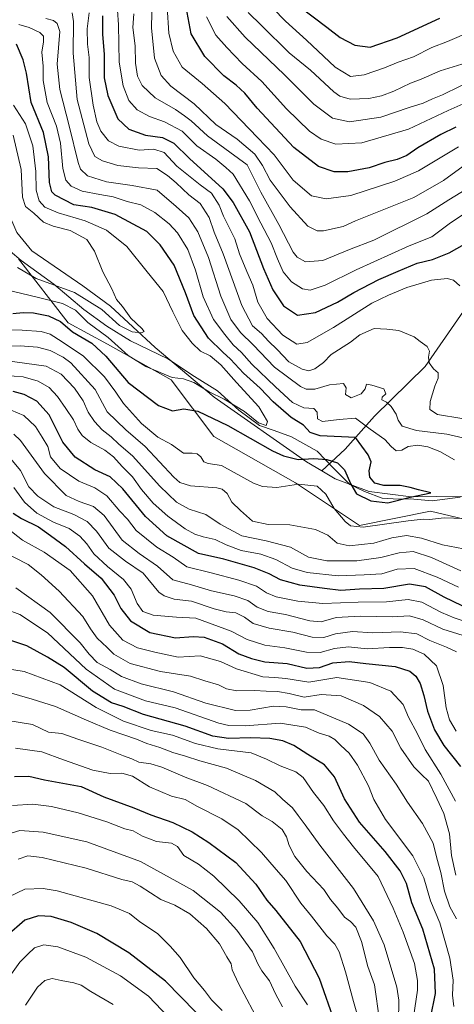
# Model space of a CAD drawing. Units: metres. Extents: x 672146 to 675560, y 4735986 to 4737604.
# Drawn here: x 673531 to 673698, y 4737012 to 4737392 of the extents above; entities that cross this region are included whole.
import ezdxf

# ---------------------------------------------------------------- set-up
doc = ezdxf.new("R2010")
doc.units = ezdxf.units.M
doc.header["$MEASUREMENT"] = 0
for name, color, linetype, lineweight in [('Arbolado forestal CxS', 92, 'Continuous', 0), ('Corriente natural lineal', 142, 'Continuous', 13), ('Curva de nivel maestra', 30, 'Continuous', 30), ('Curva de nivel normal', 30, 'Continuous', 0), ('Espacio natural protegido', 121, 'Continuous', 13), ('Espacio natural protegido CxS', 121, 'Continuous', 0)]:
    doc.layers.add(name, color=color, linetype=linetype, lineweight=lineweight)

# ---------------------------------------------------------------- blocks, each defined once
blk = doc.blocks.new('*U5')
at = {"layer": 'Arbolado forestal CxS', "color": 92, "linetype": 'Continuous', "lineweight": 0}
blk.add_polyline3d([(673965.2396, 4737101.0085, 900.0111), (673917.3463, 4737098.2707, 894.9561), (673887.2419, 4737107.8547, 895.5241), (673833.8751, 4737133.8669, 894.8055), (673792.8239, 4737150.2949, 886.8849), (673753.1407, 4737165.3549, 884.4794), (673721.6683, 4737170.8311, 894.1214), (673716.1945, 4737181.7831, 888.9372), (673712.0899, 4737196.8429, 880.2086), (673688.8273, 4737202.3189, 876.7157), (673661.4596, 4737196.8433, 878.6922), (673636.8292, 4737213.2721, 878.2522), (673605.3569, 4737231.0691, 877.2277), (673588.9365, 4737252.9741, 869.5833), (673564.306, 4737266.6641, 871.6438), (673549.2534, 4737274.8791, 873.5779), (673530.0969, 4737299.5219, 863.1946)], dxfattribs=at)
blk = doc.blocks.new('*U9')
at = {"layer": 'Arbolado forestal CxS', "color": 92, "linetype": 'Continuous', "lineweight": 0}
blk.add_polyline3d([(673530.0969, 4737299.5219, 863.1946), (673549.2534, 4737274.8791, 873.5779), (673564.306, 4737266.6641, 871.6438), (673588.9365, 4737252.9741, 869.5833), (673605.3569, 4737231.0691, 877.2277), (673636.8292, 4737213.2721, 878.2522), (673661.4596, 4737196.8433, 878.6922), (673688.8273, 4737202.3189, 876.7157), (673712.0899, 4737196.8429, 880.2086), (673716.1945, 4737181.7831, 888.9372), (673721.6683, 4737170.8311, 894.1214), (673753.1407, 4737165.3549, 884.4794), (673792.8239, 4737150.2949, 886.8849), (673833.8751, 4737133.8669, 894.8055), (673887.2419, 4737107.8547, 895.5241), (673917.3463, 4737098.2707, 894.9561), (673965.2396, 4737101.0085, 900.0111)], dxfattribs=at)

msp = doc.modelspace()

# ---------------------------------------------------------------- linework, layer by layer
at = {"layer": 'Arbolado forestal CxS', "color": 92, "linetype": 'Continuous', "lineweight": 0}
msp.add_polyline3d([(673530.0969, 4737299.5219, 863.1946), (673549.2534, 4737274.8791, 873.5779), (673564.306, 4737266.6641, 871.6438), (673588.9365, 4737252.9741, 869.5833), (673605.3569, 4737231.0691, 877.2277), (673636.8292, 4737213.2721, 878.2522), (673661.4596, 4737196.8433, 878.6922), (673688.8273, 4737202.3189, 876.7157), (673712.0899, 4737196.8429, 880.2086), (673716.1945, 4737181.7831, 888.9372), (673721.6683, 4737170.8311, 894.1214), (673753.1407, 4737165.3549, 884.4794), (673792.8239, 4737150.2949, 886.8849), (673833.8751, 4737133.8669, 894.8055), (673887.2419, 4737107.8547, 895.5241), (673917.3463, 4737098.2707, 894.9561), (673965.2396, 4737101.0085, 900.0111)], dxfattribs=at)
at = {"layer": 'Corriente natural lineal', "color": 142, "linetype": 'Continuous', "lineweight": 13}
for points in [[(673897.5501, 4737499.4701, 989.9977), (673892.7301, 4737496.3601, 987.3044), (673884.4401, 4737494.1601, 982.2048), (673877.2501, 4737488.4901, 977.1085), (673866.5101, 4737478.6801, 971.0835), (673855.8001, 4737472.8201, 965.6856), (673847.8001, 4737465.9901, 962.3289), (673837.8701, 4737455.8401, 956.9422), (673829.3001, 4737449.8001, 953.9815), (673819.9101, 4737437.1301, 949.5909), (673806.2901, 4737407.1901, 939.1803), (673793.3201, 4737383.5801, 932.707), (673786.4601, 4737367.9001, 928.3551), (673777.5101, 4737355.1101, 923.6996), (673769.9801, 4737346.0501, 921.0085), (673759.4601, 4737337.1301, 916.0369), (673744.9901, 4737326.3401, 908.4493), (673726.1801, 4737309.2301, 901.6057), (673712.8001, 4737295.7001, 897.0092), (673686.7701, 4737258.0801, 888.8045), (673667.1701, 4737238.8801, 882.6124), (673655.8801, 4737226.1601, 873.544), (673646.9598, 4737217.7995, 876.8085)], [(673646.9598, 4737217.7995, 876.8085), (673641.0001, 4737221.2801, 874.2235), (673605.3801, 4737246.2801, 869.9746), (673582.7401, 4737265.3301, 865.7125), (673565.4801, 4737281.3201, 863.9346), (673554.8901, 4737289.1901, 863.2637), (673535.1501, 4737302.6101, 860.5867), (673529.4301, 4737309.6601, 860.1623), (673525.8401, 4737317.9701, 859.8224), (673511.6101, 4737341.7701, 857.3126)], [(673742.3301, 4737176.6701, 880.4702), (673737.0601, 4737180.0701, 880.2406), (673731.9001, 4737185.5301, 880.2778), (673723.0401, 4737202.5801, 879.0133), (673719.1301, 4737206.4901, 877.0816), (673714.7701, 4737208.0501, 876.8679), (673711.0801, 4737208.1901, 876.8859), (673681.3801, 4737207.8001, 874.5921), (673665.1301, 4737209.9401, 873.8154), (673652.1101, 4737214.7901, 877.2605), (673646.9598, 4737217.7995, 876.8085)]]:
    msp.add_polyline3d(points, dxfattribs=at)
at = {"layer": 'Curva de nivel maestra', "color": 30, "linetype": 'Continuous', "lineweight": 30, "flags": 128}
for points, elevation in [([(673698.58, 4737350.2901), (673692.78, 4737347.4901), (673683.93, 4737342.2701), (673679.7, 4737339.3401), (673675.9, 4737337.7601), (673671.22, 4737336.6201), (673665.17, 4737334.6001), (673656.94, 4737333.0701), (673651.61, 4737333.0401), (673645.62, 4737335.0801), (673636.14, 4737342.4301), (673622, 4737357.6201), (673617.23, 4737363.3201), (673613.89, 4737366.4601), (673609.16, 4737370.0601), (673601.82, 4737377.4301), (673596.6, 4737386.1801), (673594.66, 4737396.5101)], 925), ([(673637.74, 4737397.1801), (673648.84, 4737388.7501), (673654.03, 4737384.8001), (673659.64, 4737381.8801), (673665.56, 4737381.1301), (673675.89, 4737384.6701), (673692.44, 4737392.2601)], 950), ([(673562.4, 4737393.2101), (673562.46, 4737385.9001), (673563.12, 4737378.3501), (673563.1, 4737369.3301), (673564.51, 4737362.4101), (673568.28, 4737353.5201), (673572.53, 4737349.4301), (673579.04, 4737347.1401), (673585.48, 4737346.3201), (673589.95, 4737344.0601), (673595.91, 4737338.1901), (673608.79, 4737326.4801), (673612.8, 4737321.2301), (673619.02, 4737309.9901), (673624.5, 4737295.7601), (673628.09, 4737287.6401), (673632.19, 4737281.4401), (673637.58, 4737277.8801), (673644.52, 4737278.8901), (673652.94, 4737282.7801), (673659.27, 4737286.5401), (673668.94, 4737291.6301), (673676.27, 4737294.7601), (673683.61, 4737297.9201), (673689.61, 4737299.2301), (673695.94, 4737301.8801), (673707.77, 4737308.5801)], 900), ([(673527.93, 4737278.4901), (673531.85, 4737278.8101), (673535.86, 4737278.6701), (673541.63, 4737277.5401), (673546.19, 4737275.4401), (673550.85, 4737271.4601), (673558.25, 4737267.0101), (673563.68, 4737262.0701), (673572.32, 4737251.8501), (673584.02, 4737242.9801), (673589.34, 4737241.0001), (673593.8, 4737241.7601), (673599.14, 4737240.8201), (673610.75, 4737235.3301), (673627.94, 4737225.5201), (673632.14, 4737223.6001), (673637.79, 4737222.2501), (673643.82, 4737222.5601), (673648.83, 4737222.2901), (673652.98, 4737220.9101), (673655.6, 4737218.1901), (673658.13, 4737212.7201), (673660.28, 4737208.9501), (673665.84, 4737206.2901), (673672.34, 4737205.5501), (673680.96, 4737207.6801), (673688.88, 4737209.4201), (673684.2, 4737210.4801), (673680.96, 4737211.5001), (673677.16, 4737212.1901), (673670.83, 4737212.2001), (673667.35, 4737213.1601), (673665.42, 4737215.4201), (673665.2, 4737217.9001), (673665.88, 4737221.2901), (673664.82, 4737223.9701), (673659.94, 4737230.7601), (673646.22, 4737231.3201), (673642.43, 4737232.6601), (673639.85, 4737235.4301), (673635.11, 4737238.3601), (673628.23, 4737244.4801), (673623.13, 4737249.6601), (673616.68, 4737255.5001), (673611.7, 4737260.8601), (673608.81, 4737263.5301), (673603.24, 4737268.9601), (673597.6, 4737277.7001), (673594.38, 4737286.3801), (673589.99, 4737297.0801), (673584.64, 4737304.8701), (673579.49, 4737310.0601), (673567.32, 4737316.5701), (673558.3, 4737319.2801), (673551.41, 4737320.3501), (673544.19, 4737324.0901), (673542.92, 4737325.3701), (673542.01, 4737328.9301), (673541.58, 4737338.8401), (673539.66, 4737348.1901), (673534.95, 4737359.7301), (673533.11, 4737371.0201), (673531.83, 4737376.1701), (673529.26, 4737382.1801)], 875), ([(673700.94, 4737165.8401), (673694, 4737169.2201), (673686.85, 4737173.2301), (673680.75, 4737174.1401), (673670.79, 4737172.5901), (673661.39, 4737172.3001), (673654.28, 4737171.7801), (673647.92, 4737172.5001), (673638.49, 4737173.7601), (673630.94, 4737175.8701), (673626.65, 4737178.2401), (673620.9, 4737180.4901), (673609.22, 4737183.8101), (673599.4, 4737185.9901), (673587.21, 4737192.8001), (673578.97, 4737200.3001), (673570.19, 4737210.9201), (673565.36, 4737215.5601), (673559.48, 4737218.2101), (673551.92, 4737223.1601), (673547.19, 4737228.9301), (673541.84, 4737239.4101), (673537.17, 4737244.7401), (673532.2, 4737247.2801), (673527.96, 4737248.4401)], 900), ([(673528.01, 4737201.5101), (673531.19, 4737199.4401), (673537.74, 4737196.2301), (673542.38, 4737192.9501), (673548.22, 4737188.7101), (673555.48, 4737181.9801), (673561.87, 4737176.5101), (673566.97, 4737170.0001), (673569.5, 4737164.8001), (673573.17, 4737160.0201), (673580.6, 4737155.5801), (673590.56, 4737153.5401), (673597.29, 4737154.0301), (673601.55, 4737153.7501), (673608.61, 4737151.1901), (673614.95, 4737147.4001), (673619.82, 4737145.6201), (673624.95, 4737144.3201), (673633.59, 4737143.6301), (673641.18, 4737141.9001), (673646.04, 4737142.1401), (673651.1, 4737143.9201), (673657.42, 4737144.4001), (673663.88, 4737143.6601), (673675.23, 4737142.5001), (673680.8, 4737140.7301), (673683.16, 4737138.7601), (673684.79, 4737135.9801), (673686.27, 4737131.3401), (673687.58, 4737125.2501), (673690.3, 4737118.0201), (673693.87, 4737112.0401), (673700.32, 4737103.9301)], 925), ([(673688.83, 4737007.0501), (673690.71, 4737016.5601), (673690.34, 4737025.8301), (673685.8, 4737041.3001), (673681.63, 4737051.4901), (673679.48, 4737058.8301), (673677.09, 4737063.7801), (673671.3, 4737071.2201), (673661.38, 4737082.5701), (673655.6, 4737091.5201), (673651.76, 4737100.0401), (673647.95, 4737104.5601), (673641.52, 4737108.6001), (673636.14, 4737112.0401), (673631.84, 4737113.8501), (673626.85, 4737114.8001), (673619.51, 4737115.0601), (673610.95, 4737114.6801), (673604.93, 4737115.6901), (673594.22, 4737119.5301), (673578.27, 4737124.0501), (673570.36, 4737127.0401), (673565.87, 4737128.4801), (673558.57, 4737132.9901), (673547.6, 4737142.0401), (673541.17, 4737146.0501), (673533.25, 4737150.4701), (673524.36, 4737153.4101)], 950), ([(673528.53, 4737100.1501), (673533.98, 4737100.1801), (673540.03, 4737098.7701), (673554.15, 4737096.2101), (673562.92, 4737092.3201), (673574.53, 4737088.0001), (673581.01, 4737085.3401), (673589.49, 4737082.4201), (673596.99, 4737078.7601), (673603.37, 4737074.6401), (673613.76, 4737066.9201), (673621.53, 4737058.6101), (673625.74, 4737052.4601), (673629.18, 4737048.4501), (673638.6, 4737036.5101), (673645.94, 4737022.4501), (673651.9, 4737005.1601)], 975), ([(673598.37, 4737009.3201), (673586.69, 4737021.2101), (673572.52, 4737032.1801), (673560.28, 4737039.5601), (673550.29, 4737043.8501), (673542.63, 4737046.1301), (673537.8, 4737046.4201), (673532.5, 4737044.7301), (673525.45, 4737038.5501), (673518.65, 4737026.8801), (673510.65, 4737012.8901), (673506.26, 4737003.6001)], 1000)]:
    msp.add_lwpolyline(points, dxfattribs=dict(at, elevation=elevation))
at = {"layer": 'Curva de nivel normal', "color": 30, "linetype": 'Continuous', "lineweight": 0, "flags": 128}
for points, elevation in [([(673618.46, 4737406.1801), (673632.88, 4737391.0401), (673640.98, 4737383.8101), (673652.07, 4737373.3501), (673658, 4737369.7601), (673663.29, 4737370.4601), (673671.03, 4737373.1201), (673676.27, 4737375.3201), (673682.27, 4737377.3201), (673689.27, 4737380.9401), (673695.27, 4737383.3201), (673704.61, 4737387.2301), (673710.61, 4737389.6401), (673717.08, 4737393.0601)], 945), ([(673581.56, 4737400.1201), (673581.3, 4737388.5301), (673582.51, 4737376.8801), (673585.01, 4737370.1401), (673588.79, 4737366.1101), (673597.73, 4737359.2601), (673606.08, 4737351.2901), (673614.27, 4737345.6601), (673621.07, 4737339.8501), (673624.08, 4737335.4601), (673627.03, 4737329.9001), (673634.69, 4737319.5401), (673641.48, 4737312.1701), (673645.06, 4737310.3501), (673647.51, 4737310.3001), (673655.1, 4737312.0401), (673659.94, 4737314.1901), (673682.36, 4737323.1601), (673693.8, 4737329.6801), (673701.34, 4737335.1901)], 915), ([(673550.72, 4737394.2601), (673551.22, 4737390.9501), (673551.1, 4737378.7101), (673552.61, 4737360.8701), (673557.15, 4737343.8101), (673559.53, 4737338.9501), (673562.4, 4737337.3001), (673568.3, 4737335.5301), (673576.35, 4737334.5501), (673583.34, 4737334.4001), (673587.5, 4737331.6201), (673590.85, 4737328.8001), (673595.68, 4737324.1501), (673600.05, 4737320.8401), (673603.56, 4737315.5201), (673605.5, 4737309.8501), (673608.9, 4737301.5201), (673616.08, 4737281.5401), (673620.2, 4737273.7801), (673623.67, 4737270.7201), (673626.38, 4737267.8301), (673629.71, 4737264.5801), (673634.21, 4737259.8501), (673639.28, 4737257.0701), (673641.95, 4737256.4401), (673644.25, 4737257.1801), (673647.5, 4737259.5401), (673650.56, 4737262.6301), (673657.94, 4737267.4901), (673661.61, 4737270.2601), (673667.11, 4737272.7601), (673671.94, 4737272.5001), (673676.56, 4737271.9101), (673682.47, 4737269.5501), (673684.78, 4737267.7001), (673687.45, 4737265.7001), (673688.4, 4737264.0001), (673688, 4737261.6601), (673688.3, 4737259.4701), (673689.99, 4737257.1701), (673691.75, 4737255.5801), (673691.72, 4737253.5701), (673690.45, 4737250.5301), (673688.64, 4737244.5301), (673688.47, 4737241.5301), (673691.46, 4737239.6101), (673700.89, 4737238.0001)], 890), ([(673557.26, 4737394.3401), (673556.55, 4737388.1001), (673556.64, 4737382.2601), (673557.24, 4737377.0901), (673557.32, 4737369.4601), (673558.77, 4737358.7201), (673560.19, 4737352.2701), (673561.82, 4737348.7201), (673564.75, 4737344.9801), (673568.68, 4737342.9201), (673576.52, 4737341.4201), (673582.19, 4737341.7601), (673586.21, 4737340.4501), (673591.06, 4737335.3001), (673600.08, 4737327.9901), (673604.45, 4737324.8901), (673607.4, 4737320.1901), (673609.08, 4737315.9301), (673613.39, 4737307.2801), (673615.26, 4737301.4901), (673618.03, 4737294.6001), (673620.35, 4737289.4101), (673622.25, 4737282.8101), (673625.84, 4737276.5601), (673631.91, 4737270.1401), (673637.3, 4737266.6001), (673641.28, 4737267.2501), (673651.43, 4737273.0601), (673666.23, 4737282.4601), (673672.6, 4737285.4901), (673679.61, 4737288.4801), (673689.11, 4737291.2801), (673695.21, 4737291.9401), (673697.69, 4737291.2801), (673700.08, 4737289.1901)], 895), ([(673568.14, 4737395.3001), (673568.6, 4737389.6701), (673568.88, 4737375.3601), (673570.35, 4737366.1401), (673572.58, 4737360.4801), (673575.76, 4737357.0001), (673580.59, 4737354.3501), (673586.34, 4737352.3401), (673593.1, 4737348.7501), (673598.76, 4737343.0201), (673606.04, 4737337.9101), (673609.98, 4737334.7001), (673612.8, 4737332.2101), (673619.02, 4737321.9201), (673623.4, 4737313.3001), (673627.46, 4737305.7201), (673629.8, 4737299.5201), (673632.07, 4737294.5601), (673635.24, 4737290.6301), (673639.46, 4737287.9801), (673642.44, 4737287.4801), (673648.2, 4737289.4001), (673660.09, 4737295.3601), (673680.61, 4737304.5601), (673689.27, 4737307.9701), (673696.02, 4737312.9601), (673702.6, 4737317.4601)], 905), ([(673707.37, 4737329.3601), (673695.9, 4737322.2801), (673687.35, 4737316.8401), (673666.9, 4737306.6901), (673657.54, 4737303.1401), (673647.27, 4737298.8801), (673640.58, 4737298.3301), (673637.37, 4737300.1601), (673635.82, 4737302.1301), (673630.39, 4737312.8101), (673623.37, 4737325.2801), (673618.15, 4737335.7201), (673602.84, 4737346.9101), (673596.61, 4737352.6701), (673593.96, 4737354.6801), (673590.6, 4737357.0601), (673582.77, 4737361.5701), (673577.74, 4737366.3501), (673575.88, 4737369.9001), (673575.16, 4737374.8601), (673574.99, 4737381.6401), (673574.12, 4737388.6801), (673574.44, 4737393.9401)], 910), ([(673699.61, 4737342.6301), (673684.11, 4737333.4101), (673675.07, 4737329.5201), (673658.11, 4737323.9401), (673648.53, 4737322.6101), (673642.97, 4737323.8601), (673635.83, 4737329.7801), (673628.5, 4737339.5801), (673622.1, 4737346.3401), (673609.5, 4737359.4001), (673600.88, 4737367.1101), (673593.07, 4737373.3901), (673589.6, 4737379.4901), (673587.99, 4737386.4601), (673587.33, 4737396.5501)], 920), ([(673618.6, 4737394.4201), (673623.73, 4737389.4201), (673634.32, 4737378.8801), (673642.59, 4737372.1601), (673651.59, 4737363.8301), (673653.87, 4737362.2301), (673657.86, 4737361.1001), (673664.98, 4737361.3401), (673669.9, 4737362.2901), (673674.61, 4737364.0901), (673681.09, 4737367.2201), (673685.19, 4737368.8001), (673692.56, 4737371.9101), (673707.52, 4737376.6201), (673712.08, 4737378.7201), (673714.85, 4737381.3601), (673721.94, 4737384.3301), (673734.25, 4737388.8701), (673751.37, 4737392.9501)], 940), ([(673530.24, 4737389.8601), (673534.15, 4737388.7101), (673538.24, 4737386.7401), (673539.63, 4737385.3301), (673539.68, 4737383.1401), (673539.11, 4737379.1701), (673539.54, 4737373.7501), (673539.6, 4737368.1901), (673541.08, 4737359.7401), (673544.67, 4737350.6001), (673546.19, 4737344.0401), (673547.1, 4737334.3001), (673548.24, 4737329.8001), (673550.32, 4737327.5401), (673554.62, 4737325.6601), (673561.34, 4737324.2601), (673566.48, 4737323.4301), (673571.87, 4737321.5901), (673577.17, 4737320.3601), (673582.53, 4737317.4301), (673588.06, 4737312.9701), (673591.28, 4737309.5201), (673595.24, 4737303.1401), (673598.28, 4737295.1901), (673601.21, 4737284.9501), (673605.14, 4737276.1401), (673609.55, 4737270.3601), (673612.71, 4737266.3901), (673615.92, 4737263.5001), (673620.01, 4737258.9001), (673629.1, 4737250.2601), (673635.57, 4737244.1901), (673640.03, 4737242.1801), (673643.89, 4737241.8601), (673645.1, 4737240.4801), (673645.31, 4737237.9201), (673647.15, 4737236.9301), (673653.61, 4737237.6901), (673659.83, 4737238.1501), (673665.52, 4737233.8801), (673671.18, 4737229.8801), (673673.61, 4737227.2001), (673675.61, 4737225.5801), (673677.72, 4737225.8201), (673680.23, 4737227.3001), (673683.89, 4737227.7001), (673687.79, 4737227.1001), (673692.37, 4737225.3601), (673698, 4737222.1601)], 880), ([(673540.63, 4737392.1801), (673543.48, 4737391.3601), (673544.94, 4737390.1501), (673545.92, 4737387.0601), (673544.99, 4737374.5401), (673545.99, 4737364.8101), (673549.61, 4737350.8101), (673553.05, 4737336.6101), (673553.99, 4737334.1201), (673556.65, 4737331.5501), (673564.02, 4737329.2501), (673573.86, 4737327.7601), (673583.47, 4737326.0401), (673590.86, 4737319.7601), (673595.72, 4737315.2901), (673599.2, 4737309.9101), (673603.27, 4737300.0401), (673607.98, 4737285.2001), (673611.84, 4737276.1201), (673615.6, 4737271.2001), (673620.48, 4737266.4001), (673628.68, 4737257.8301), (673638.64, 4737250.3801), (673640.91, 4737249.3601), (673644.25, 4737249.3001), (673649.9, 4737251.0401), (673655.28, 4737251.5401), (673656.29, 4737249.8801), (673656.02, 4737247.2801), (673658.24, 4737246.0301), (673662.11, 4737247.4801), (673663.64, 4737249.4601), (673664.14, 4737251.1901), (673666.17, 4737250.8101), (673670.83, 4737249.4501), (673671.61, 4737247.4701), (673670.21, 4737246.2401), (673670.01, 4737245.2001), (673671.78, 4737244.3001), (673673.58, 4737242.6501), (673675.53, 4737239.7501), (673676.31, 4737237.4401), (673677.91, 4737235.1301), (673683.44, 4737233.3601), (673695.03, 4737231.9601), (673702.44, 4737230.3601)], 885), ([(673602.54, 4737392.7101), (673606.02, 4737385.7001), (673610.35, 4737380.9701), (673616.19, 4737374.8001), (673623.75, 4737367.8301), (673633.33, 4737357.3301), (673642.14, 4737348.7701), (673646.61, 4737345.5901), (673652.3, 4737343.7201), (673662.27, 4737344.2201), (673680.27, 4737349.4601), (673695.61, 4737356.7401), (673712.94, 4737364.4101)], 930), ([(673610.32, 4737392.8801), (673617.42, 4737384.9801), (673632.52, 4737370.4201), (673643.86, 4737359.0901), (673651.09, 4737353.7101), (673657.54, 4737352.2801), (673669.61, 4737354.0701), (673680.61, 4737357.8101), (673685.92, 4737359.5201), (673689.6, 4737361.1401), (673693.44, 4737362.6901), (673700.15, 4737366.0501), (673705.47, 4737368.2801), (673714.61, 4737372.6401), (673719.94, 4737375.3601), (673724.27, 4737376.8701), (673731.63, 4737379.6001), (673747.36, 4737382.6401), (673767.62, 4737388.8601), (673779.26, 4737393.5101)], 935), ([(673528.1, 4737358.8001), (673532.75, 4737351.5201), (673535.6, 4737343.0201), (673536.71, 4737333.1801), (673536.91, 4737326.0201), (673538.06, 4737321.8201), (673540.18, 4737319.4101), (673545.37, 4737317.2901), (673555.72, 4737314.2201), (673564, 4737310.6201), (673571.74, 4737304.2401), (673579.62, 4737294.5201), (673585.75, 4737287.0101), (673589.48, 4737279.0601), (673593.1, 4737271.9601), (673596.97, 4737267.0601), (673600.2, 4737263.9701), (673603.92, 4737262.1401), (673608, 4737258.7401), (673614.03, 4737251.9201), (673622.64, 4737242.4801), (673625.99, 4737236.8201), (673625.52, 4737235.3501), (673622.56, 4737236.3301), (673617.19, 4737240.7601), (673609.3, 4737245.4601), (673603.55, 4737248.3201), (673597.65, 4737251.9501), (673593.68, 4737253.2601), (673589.26, 4737253.8401), (673579.12, 4737258.0301), (673572.25, 4737262.3401), (673564.6, 4737269.1701), (673556.78, 4737275.0601), (673551.96, 4737279.8001), (673546.96, 4737282.3001), (673537.79, 4737284.6801), (673527.63, 4737287.0401)], 870), ([(673529.72, 4737296.2101), (673536.88, 4737291.9101), (673551.68, 4737286.5801), (673562.13, 4737280.0401), (673568.99, 4737273.8301), (673573.85, 4737271.3701), (673577.4, 4737271.0601), (673578.52, 4737271.5101), (673577.56, 4737272.6801), (673573.39, 4737276.6401), (673570.18, 4737281.1601), (673567.84, 4737283.9001), (673566.02, 4737287.9501), (673562.6, 4737294.5501), (673559.38, 4737302.5001), (673556.38, 4737306.9901), (673549.95, 4737310.5001), (673543.36, 4737312.1001), (673539.72, 4737313.6601), (673536, 4737317.1601), (673532.76, 4737319.7301), (673531.64, 4737323.2401), (673531.05, 4737333.9401), (673527.98, 4737347.2201)], 865), ([(673705.06, 4737199.3801), (673694.08, 4737199.7601), (673688.39, 4737199.1201), (673685.94, 4737199.3001), (673680.2, 4737198.5901), (673662.9, 4737196.1201), (673657.99, 4737196.7301), (673655.86, 4737198.3301), (673651.73, 4737203.3201), (673648.49, 4737208.8601), (673645.17, 4737211.9001), (673637.91, 4737212.7301), (673629.57, 4737211.4601), (673624.02, 4737211.8401), (673620.58, 4737213.1601), (673608.32, 4737219.9001), (673603.08, 4737220.6601), (673601.43, 4737221.2901), (673600.24, 4737223.2801), (673598.92, 4737224.4501), (673597.01, 4737224.6201), (673593.68, 4737224.7201), (673588.96, 4737228.0401), (673583.77, 4737230.8501), (673577.44, 4737236.1401), (673570.5, 4737243.7501), (673567.58, 4737248.1701), (673563.17, 4737254.0901), (673555.07, 4737262.0301), (673546.82, 4737267.5101), (673542.3, 4737270.5601), (673538.78, 4737271.5901), (673531.48, 4737272.0701), (673524.42, 4737272.1801)], 880), ([(673701.51, 4737187.8401), (673693.35, 4737189.3001), (673685.31, 4737191.9101), (673679.55, 4737192.9601), (673673.89, 4737192.0901), (673666.94, 4737189.9901), (673657.46, 4737188.9601), (673652.89, 4737190.0501), (673649.24, 4737193.1401), (673644.46, 4737195.2701), (673634.58, 4737197.0001), (673626.29, 4737197.1401), (673620.26, 4737198.4201), (673615.64, 4737202.5501), (673612.29, 4737205.7701), (673610.42, 4737209.1901), (673608.53, 4737210.7801), (673606.44, 4737211.2901), (673596.38, 4737212.1001), (673592.27, 4737213.3201), (673589.93, 4737215.4401), (673578.84, 4737227.3001), (673571.41, 4737233.6801), (673564.26, 4737240.5601), (673559.64, 4737249.2201), (673550.18, 4737259.4101), (673547.31, 4737261.7001), (673542.3, 4737264.1701), (673537.4, 4737265.4601), (673530.76, 4737266.0101), (673524.41, 4737265.8601)], 885), ([(673700.53, 4737179.3601), (673689.23, 4737184.4401), (673682.09, 4737186.7801), (673676.65, 4737186.3201), (673669.68, 4737184.5001), (673660.45, 4737183.1901), (673648.8, 4737183.1401), (673641.76, 4737184.6401), (673634.82, 4737188.4801), (673625.5, 4737190.8401), (673616.04, 4737192.7601), (673607.79, 4737197.2801), (673602.22, 4737201.1001), (673595.86, 4737203.1201), (673590.93, 4737205.8401), (673584.54, 4737211.9001), (673573.96, 4737223.6201), (673568.65, 4737228.1401), (673565.72, 4737230.9201), (673562.26, 4737233.6501), (673559.28, 4737236.8301), (673556.89, 4737240.4601), (673554.92, 4737244.8001), (673551.59, 4737249.7701), (673546.45, 4737255.1001), (673540.66, 4737258.1501), (673523.96, 4737260.4401)], 890), ([(673699.54, 4737172.9901), (673691.32, 4737176.9201), (673682.54, 4737180.2001), (673675.96, 4737179.9401), (673670, 4737178.1501), (673663.29, 4737177.8301), (673653.18, 4737177.3801), (673641.26, 4737178.7301), (673635.44, 4737180.3601), (673629.14, 4737183.7301), (673623.47, 4737185.7201), (673615.89, 4737187.1501), (673610.07, 4737189.3301), (673605.86, 4737191.4601), (673601.21, 4737192.4401), (673597.96, 4737193.4701), (673594.29, 4737195.5301), (673587.54, 4737200.4601), (673581.88, 4737205.4601), (673577.47, 4737210.7201), (673574, 4737215.5901), (673570.06, 4737219.5801), (673566.69, 4737223.2101), (673563.3, 4737225.8201), (673557.97, 4737228.8401), (673554.56, 4737231.4401), (673552.89, 4737233.8601), (673551.31, 4737237.5601), (673548.24, 4737241.8401), (673545.12, 4737246.4501), (673541.83, 4737249.9301), (673537.63, 4737252.3901), (673531.85, 4737254.0501), (673524.93, 4737254.6201)], 895), ([(673702.2, 4737159.7801), (673697.91, 4737161.2501), (673693.03, 4737163.2501), (673685.49, 4737167.2501), (673680.16, 4737168.3201), (673671.8, 4737167.3401), (673660.94, 4737167.2801), (673647.28, 4737166.7201), (673637.61, 4737167.6601), (673629.28, 4737169.3701), (673625.63, 4737170.8201), (673621.69, 4737173.4301), (673614.99, 4737175.8001), (673604.29, 4737178.5601), (673594.95, 4737180.8701), (673589.62, 4737184.5801), (673583.33, 4737188.4601), (673575.36, 4737194.9001), (673572, 4737199.2401), (673569.12, 4737202.3701), (673564.06, 4737208.2601), (673559.51, 4737211.2601), (673553.29, 4737213.8201), (673546.16, 4737218.7401), (673542.39, 4737223.3001), (673541.35, 4737227.2501), (673539.24, 4737230.8101), (673536.61, 4737234.8801), (673532.16, 4737239.1901), (673527.29, 4737241.2901)], 905), ([(673528.28, 4737232.0001), (673530.82, 4737229.5101), (673540.07, 4737216.8301), (673548.46, 4737208.3301), (673553.45, 4737206.1001), (673558.9, 4737204.1801), (673563.11, 4737200.7001), (673570, 4737191.0901), (673576.54, 4737185.9801), (673583.6, 4737181.1401), (673589.57, 4737175.8201), (673596.69, 4737173.9201), (673604.43, 4737171.5901), (673613.09, 4737169.6601), (673618.37, 4737167.8801), (673622.03, 4737165.3001), (673626.18, 4737163.6101), (673632.92, 4737162.4901), (673642.28, 4737160.0801), (673646.62, 4737159.7501), (673652.38, 4737161.3001), (673661.66, 4737161.9301), (673674, 4737161.6001), (673680.68, 4737161.9401), (673685.92, 4737160.5201), (673693.57, 4737156.8401), (673703, 4737153.9301)], 910), ([(673698.75, 4737148.1801), (673695, 4737149.9601), (673688.55, 4737152.5201), (673683.57, 4737155.0201), (673677.22, 4737155.8201), (673666.58, 4737155.5101), (673658.69, 4737155.9601), (673652.18, 4737155.1101), (673647.75, 4737153.6801), (673643.19, 4737153.7801), (673635.81, 4737155.6801), (673626.67, 4737157.2901), (673620.5, 4737159.0901), (673617.16, 4737161.4401), (673613.84, 4737163.1801), (673610.06, 4737163.6001), (673605.38, 4737164.7501), (673596.72, 4737167.6001), (673590, 4737168.4701), (673586.12, 4737169.6701), (673584.17, 4737171.1601), (673578.03, 4737178.4701), (673571.29, 4737183.0901), (673564.84, 4737188.0801), (673560.13, 4737194.6301), (673556.48, 4737198.3201), (673551.39, 4737201.0001), (673543.62, 4737203.9501), (673537.56, 4737208.0501), (673534.1, 4737211.6701), (673530.84, 4737217.9401), (673526.43, 4737223.2601)], 915), ([(673528.21, 4737211.4201), (673532.35, 4737205.8301), (673537.06, 4737201.6101), (673543.49, 4737198.0701), (673549.52, 4737195.6001), (673553.73, 4737192.6401), (673556.35, 4737189.7601), (673559.12, 4737185.9501), (673564.3, 4737180.9801), (673570.48, 4737176.0201), (673573.44, 4737172.2201), (673575.82, 4737166.7801), (673577.96, 4737163.6401), (673581.94, 4737162.2001), (673590.91, 4737161.5001), (673598.39, 4737161.0801), (673611.95, 4737156.1001), (673618.11, 4737152.9101), (673624.97, 4737150.7401), (673632.66, 4737149.6101), (673641, 4737148.0401), (673646.28, 4737147.9101), (673651.77, 4737149.4601), (673657.25, 4737150.0801), (673664.44, 4737149.2701), (673672.94, 4737149.8201), (673677.94, 4737149.8101), (673681.96, 4737149.1501), (673686.31, 4737147.2101), (673691.11, 4737142.7101), (673693.71, 4737135.1801), (673694.82, 4737126.5901), (673696.16, 4737121.9701), (673698.68, 4737117.6201)], 920), ([(673698.37, 4737090.6001), (673692.81, 4737101.0201), (673686.76, 4737110.4901), (673683.83, 4737116.5001), (673680.36, 4737122.9501), (673678.23, 4737127.8701), (673673.54, 4737132.9701), (673665.43, 4737136.3401), (673652.73, 4737138.2301), (673641.95, 4737136.5101), (673633.09, 4737137.8201), (673628.85, 4737138.2601), (673624.16, 4737138.5001), (673614.02, 4737141.6301), (673607.9, 4737144.4701), (673600.09, 4737146.5301), (673591.62, 4737146.1101), (673582.62, 4737148.0201), (673575.95, 4737149.7001), (673570.2, 4737152.5701), (673565.1, 4737158.4701), (673558.51, 4737169.7601), (673549.94, 4737179.5201), (673540, 4737186.5801), (673531.54, 4737191.1201), (673525.59, 4737195.9601)], 930), ([(673698.56, 4737062.1001), (673696.89, 4737069.6401), (673696.07, 4737078.0701), (673693.93, 4737085.8101), (673691.19, 4737091.6201), (673688.01, 4737098.2801), (673685.26, 4737100.8701), (673682.34, 4737103.8401), (673677.3, 4737111.0701), (673674, 4737117.5401), (673669.11, 4737123.1601), (673662.96, 4737127.4401), (673654.33, 4737131.2001), (673646.68, 4737131.7301), (673640.05, 4737130.7001), (673634.28, 4737132.0501), (673629.83, 4737132.9001), (673625.46, 4737132.9701), (673620.99, 4737133.2401), (673614.22, 4737133.1401), (673610.25, 4737133.8401), (673607.15, 4737135.4001), (673601.84, 4737136.9901), (673596.31, 4737138.7901), (673584.81, 4737140.6201), (673573.06, 4737143.6501), (673566.74, 4737147.1801), (673564.2, 4737149.8401), (673560.36, 4737153.3501), (673557.78, 4737157.0001), (673554.86, 4737161.7701), (673545.78, 4737171.4701), (673538.74, 4737177.7901), (673533.79, 4737181.8201), (673523.55, 4737187.0801)], 935), ([(673698.84, 4737045.2201), (673696.25, 4737049.8801), (673694.22, 4737055.8801), (673692.7, 4737063.0601), (673691.23, 4737068.7001), (673689.87, 4737074.4801), (673685.72, 4737082.0001), (673679.92, 4737090.2001), (673675.61, 4737097.1601), (673668.97, 4737106.4301), (673665.44, 4737112.9901), (673662.81, 4737116.4901), (673657.15, 4737120.2501), (673644.15, 4737125.7401), (673638.94, 4737125.8201), (673633.12, 4737126.9801), (673628.28, 4737127.1601), (673619.28, 4737125.6401), (673613.62, 4737125.5401), (673602.22, 4737128.3901), (673589.76, 4737132.6801), (673577.27, 4737135.8601), (673569.75, 4737138.6801), (673565.38, 4737141.3501), (673560.41, 4737144.0401), (673557.22, 4737147.2601), (673553.85, 4737151.6201), (673542.25, 4737163.2701), (673529.03, 4737172.8501)], 940), ([(673697.74, 4737011.4901), (673697.32, 4737015.8301), (673697.47, 4737021.7001), (673696.21, 4737030.1401), (673692.43, 4737043.7001), (673688.8, 4737052.2501), (673686.22, 4737061.0301), (673682.02, 4737069.5901), (673671.45, 4737083.5501), (673666.91, 4737091.2201), (673664.86, 4737096.5501), (673660.6, 4737104.5001), (673657.44, 4737109.1001), (673654.22, 4737111.9901), (673651.98, 4737114.3601), (673649.75, 4737115.7001), (673645.91, 4737116.8601), (673640.65, 4737119.0701), (673630.82, 4737120.6901), (673617.38, 4737119.5901), (673611.1, 4737119.7001), (673607.27, 4737120.7101), (673590.45, 4737126.5001), (673579.02, 4737129.2601), (673567.05, 4737133.8001), (673556.19, 4737141.4401), (673541.18, 4737155.4301), (673530.59, 4737162.5001), (673525.01, 4737164.5901)], 945), ([(673520.96, 4737142.3301), (673532.29, 4737140.6201), (673546.14, 4737135.4001), (673559.99, 4737126.6801), (673570.46, 4737121.4601), (673581.12, 4737117.8901), (673589.44, 4737116.0001), (673598.26, 4737112.8601), (673606.86, 4737110.7801), (673619.7, 4737109.2001), (673625.6, 4737106.8401), (673630.9, 4737104.1901), (673636.91, 4737101.9401), (673639.71, 4737099.6601), (673643.69, 4737093.9601), (673647.69, 4737088.9601), (673651.44, 4737083.0501), (673655.32, 4737077.9201), (673659.08, 4737073.0201), (673668.59, 4737061.5301), (673674.38, 4737049.3201), (673678.2, 4737040.1501), (673682.56, 4737028.0901), (673683.82, 4737021.5201), (673683.72, 4737017.7801), (673681.72, 4737003.8901)], 955), ([(673676.48, 4737005.5601), (673676.59, 4737013.9501), (673675.84, 4737018.8901), (673670.88, 4737035.2201), (673666.87, 4737044.5501), (673659.08, 4737056.9601), (673646.16, 4737073.5901), (673640.53, 4737081.5401), (673637.83, 4737085.1001), (673635.65, 4737088.0601), (673631.78, 4737091.3201), (673628.81, 4737094.2101), (673621.32, 4737098.5001), (673610.21, 4737103.2801), (673599.89, 4737106.1501), (673594.36, 4737107.9601), (673589.48, 4737109.3001), (673584.48, 4737111.3201), (673579.46, 4737112.7801), (673575.55, 4737114.4501), (673570.7, 4737116.1201), (673565.41, 4737118.0001), (673556.24, 4737121.8201), (673544.32, 4737127.0701), (673535.32, 4737129.8401), (673525.62, 4737132.6601)], 960), ([(673669.14, 4737006.2301), (673667.16, 4737019.9001), (673664.64, 4737026.9401), (673662.24, 4737036.5701), (673659.99, 4737042.0801), (673657.9, 4737044.2801), (673655.66, 4737045.8701), (673653.12, 4737049.4001), (673650.32, 4737052.7801), (673647.67, 4737056.5201), (673641.13, 4737063.5301), (673636.55, 4737069.3001), (673634.35, 4737073.4701), (673633.36, 4737076.8901), (673631.63, 4737079.7401), (673627.81, 4737082.7101), (673623.91, 4737084.9601), (673617.65, 4737089.7101), (673602.81, 4737096.6301), (673594.27, 4737099.9001), (673585.32, 4737103.7201), (673581, 4737105.0301), (673576.48, 4737105.5801), (673573.66, 4737106.8801), (673570.47, 4737108.0701), (673562.12, 4737111.3901), (673552.94, 4737114.4501), (673546.75, 4737116.7201), (673541.56, 4737117.1401), (673535.51, 4737120.0901), (673525.21, 4737121.8101)], 965), ([(673661.76, 4737003.9601), (673659.1, 4737013.3901), (673656.06, 4737024.7901), (673653.57, 4737032.5601), (673651.97, 4737035.5001), (673648.8, 4737038.6901), (673642.95, 4737046.2601), (673638.86, 4737051.3001), (673633.11, 4737060.0801), (673629.31, 4737064.2401), (673623.62, 4737070.8801), (673614.64, 4737079.5101), (673608.42, 4737083.7801), (673599.04, 4737088.4901), (673594.22, 4737091.1801), (673589.04, 4737092.5101), (673580.53, 4737096.1801), (673573.94, 4737100.2901), (673569.83, 4737101.4301), (673565.34, 4737101.2701), (673558.71, 4737102.5301), (673547.38, 4737106.5001), (673539.11, 4737109.5901), (673528.95, 4737111.0101)], 970), ([(673641.42, 4737012.1701), (673636.68, 4737019.3401), (673628.61, 4737033.8801), (673622.28, 4737043.8801), (673615.06, 4737052.2501), (673605.29, 4737061.7001), (673599.43, 4737066.2901), (673593.75, 4737069.6701), (673591.32, 4737073.0801), (673589.01, 4737074.4801), (673583.21, 4737075.0001), (673577.8, 4737077.0601), (673574.23, 4737079.1601), (673571.05, 4737079.9801), (673564.03, 4737082.6301), (673553.01, 4737086.1501), (673542.77, 4737088.5601), (673535.56, 4737089.5001), (673527.73, 4737088.9001)], 980), ([(673480.71, 4737002.1301), (673481.83, 4737012.5801), (673483.95, 4737019.7401), (673486.34, 4737024.6801), (673498.13, 4737044.7201), (673505.96, 4737056.0101), (673509.62, 4737062.6601), (673512.38, 4737066.5801), (673516.32, 4737072.6301), (673521.63, 4737075.5601), (673525.94, 4737077.9201), (673530.55, 4737079.2501), (673539.61, 4737078.6401), (673556.42, 4737074.9601), (673577.09, 4737067.3601), (673597.32, 4737056.1801), (673607.84, 4737047.8401), (673614.12, 4737040.8801), (673620.23, 4737032.5801), (673622.21, 4737027.9901), (673623.81, 4737025.2501), (673626.75, 4737021.3601), (673629.02, 4737016.4301), (673631.79, 4737011.3601)], 985), ([(673623.38, 4737004.1501), (673614.81, 4737020.3401), (673612.36, 4737025.6201), (673612, 4737027.8901), (673610.34, 4737030.6101), (673607.45, 4737035.6301), (673602.45, 4737041.5601), (673596.1, 4737047.1401), (673590.31, 4737050.4901), (673584.95, 4737052.7801), (673576.94, 4737057.8901), (673573.86, 4737059.5201), (673569.84, 4737060.4501), (673556.16, 4737064.7901), (673539.18, 4737068.9501), (673533.63, 4737069.5101), (673529.96, 4737068.2001)], 990), ([(673498.33, 4737008.4701), (673500.95, 4737014.7601), (673503.51, 4737020.4601), (673509.8, 4737029.9601), (673516.65, 4737041.0901), (673522.99, 4737049.6301), (673526.39, 4737053.7001), (673532.56, 4737056.7401), (673539.5, 4737057.0001), (673544.92, 4737056.0901), (673565.76, 4737050.3101), (673572.88, 4737047.2901), (673576.82, 4737044.1101), (673583.6, 4737039.6601), (673588.45, 4737034.7201), (673592.35, 4737030.3201), (673597.56, 4737022.5101), (673601.74, 4737017.6801), (673604.46, 4737014.1101), (673608.54, 4737009.9601)], 995), ([(673519.13, 4737005.0901), (673523.1, 4737015.8901), (673526.1, 4737022.2201), (673530.52, 4737028.5501), (673533.63, 4737031.6901), (673536.23, 4737034.1001), (673539.87, 4737035.2001), (673545.18, 4737034.4801), (673555.94, 4737030.4401), (673569.36, 4737023.3701), (673580.2, 4737015.4801), (673593.14, 4737001.8201)], 1005), ([(673566.56, 4737012.2901), (673557.92, 4737017.2201), (673554.23, 4737019.6701), (673551.35, 4737020.6201), (673546.48, 4737021.5501), (673543.03, 4737022.3001), (673540.14, 4737021.5401), (673537.36, 4737018.9201), (673532.77, 4737011.9801)], 1010)]:
    msp.add_lwpolyline(points, dxfattribs=dict(at, elevation=elevation))
at = {"layer": 'Espacio natural protegido', "color": 121, "linetype": 'Continuous', "lineweight": 13, "flags": 128}
msp.add_lwpolyline([(673526.8942, 4737302.4678), (673531.0711, 4737298.9158), (673543.6798, 4737289.7849), (673555.1675, 4737279.9839), (673564.1353, 4737273.5339), (673573.2021, 4737267.9769), (673587.6459, 4737261.0658), (673597.8986, 4737254.1488), (673606.7074, 4737248.7098), (673614.9462, 4737241.2198), (673622.8791, 4737235.3728), (673628.53, 4737233.3918), (673635.2128, 4737230.9358), (673645.1666, 4737225.4068), (673651.3405, 4737218.9948), (673657.7663, 4737212.5908), (673663.3152, 4737209.8448), (673670.1241, 4737207.3928), (673676.488, 4737206.9607), (673680.9279, 4737207.1017), (673689.4607, 4737206.3576), (673700.2116, 4737207.7175)], dxfattribs=at)
msp.add_lwpolyline([(673526.8942, 4737302.4678), (673531.0711, 4737298.9158), (673543.6798, 4737289.7849), (673555.1675, 4737279.9839), (673564.1353, 4737273.5339), (673573.2021, 4737267.9769), (673587.6459, 4737261.0658), (673597.8986, 4737254.1488), (673606.7074, 4737248.7098), (673614.9462, 4737241.2198), (673622.8791, 4737235.3728), (673628.53, 4737233.3918), (673635.2128, 4737230.9358), (673645.1666, 4737225.4068), (673651.3405, 4737218.9948), (673657.7663, 4737212.5908), (673663.3152, 4737209.8448), (673670.1241, 4737207.3928), (673676.488, 4737206.9607), (673680.9279, 4737207.1017), (673689.4607, 4737206.3576), (673700.2116, 4737207.7175)], dxfattribs=at)
at = {"layer": 'Espacio natural protegido CxS', "color": 121, "linetype": 'Continuous', "lineweight": 0, "flags": 128}
msp.add_lwpolyline([(673526.8942, 4737302.4678), (673531.0711, 4737298.9158), (673543.6798, 4737289.7849), (673555.1675, 4737279.9839), (673564.1353, 4737273.5339), (673573.2021, 4737267.9769), (673587.6459, 4737261.0658), (673597.8986, 4737254.1488), (673606.7074, 4737248.7098), (673614.9462, 4737241.2198), (673622.8791, 4737235.3728), (673628.53, 4737233.3918), (673635.2128, 4737230.9358), (673645.1666, 4737225.4068), (673651.3405, 4737218.9948), (673657.7663, 4737212.5908), (673663.3152, 4737209.8448), (673670.1241, 4737207.3928), (673676.488, 4737206.9607), (673680.9279, 4737207.1017), (673689.4607, 4737206.3576), (673700.2116, 4737207.7175)], dxfattribs=at)
msp.add_lwpolyline([(673526.8942, 4737302.4678), (673531.0711, 4737298.9158), (673543.6798, 4737289.7849), (673555.1675, 4737279.9839), (673564.1353, 4737273.5339), (673573.2021, 4737267.9769), (673587.6459, 4737261.0658), (673597.8986, 4737254.1488), (673606.7074, 4737248.7098), (673614.9462, 4737241.2198), (673622.8791, 4737235.3728), (673628.53, 4737233.3918), (673635.2128, 4737230.9358), (673645.1666, 4737225.4068), (673651.3405, 4737218.9948), (673657.7663, 4737212.5908), (673663.3152, 4737209.8448), (673670.1241, 4737207.3928), (673676.488, 4737206.9607), (673680.9279, 4737207.1017), (673689.4607, 4737206.3576), (673700.2116, 4737207.7175)], dxfattribs=at)

# ---------------------------------------------------------------- block references
at = {"layer": 'Arbolado forestal CxS', "color": 92, "linetype": 'Continuous', "lineweight": 0}
for name in ['*U9', '*U5']:
    msp.add_blockref(name, (0, 0), dxfattribs=at)

doc.saveas('drawing.dxf')
